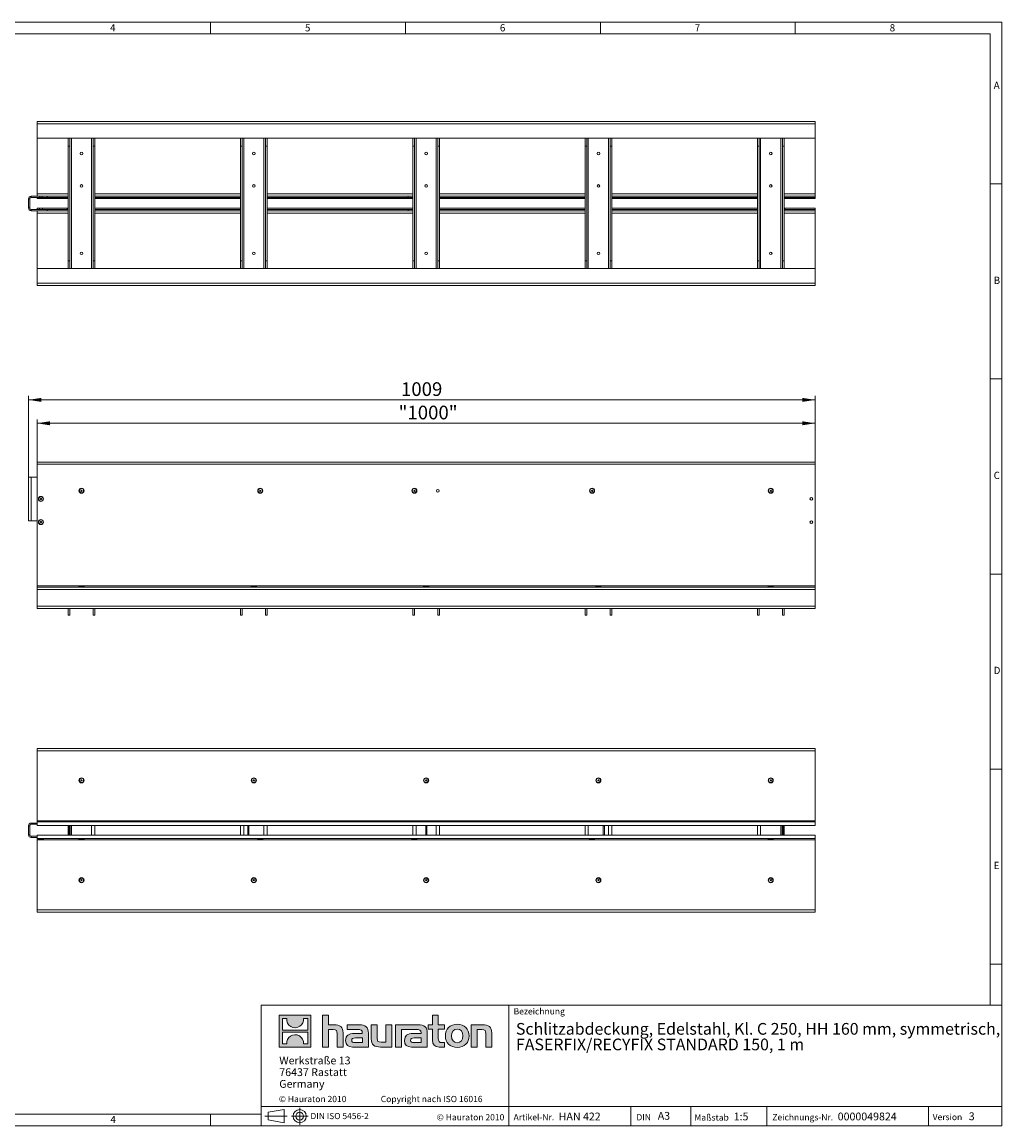
# Model space of a CAD drawing. Units: millimetres. Extents: x 7 to 413, y 7 to 290.
# Drawn here: x 162 to 413, y 7 to 290 of the extents above; entities that cross this region are included whole.
import ezdxf

# ---------------------------------------------------------------- set-up
doc = ezdxf.new("R2010")
doc.units = ezdxf.units.MM
doc.linetypes.add('CENTERX2', pattern=[20.32, 12.7, -2.54, 2.54, -2.54])
doc.styles.add('SLDTEXTSTYLE0', font='TXT', dxfattribs={"width": 0.605})
doc.styles.add('SLDTEXTSTYLE1', font='TXT', dxfattribs={"width": 0.75})
doc.styles.add('SLDTEXTSTYLE2', font='TXT', dxfattribs={"width": 0.562632})
doc.dimstyles.new('SLDDIMSTYLE0', dxfattribs={"dimtxt": 3.5, "dimasz": 3.302, "dimexe": 0, "dimexo": 0.0625, "dimgap": 0.875, "dimtad": 1, "dimdec": 0, "dimlfac": 5, "dimrnd": 1e-09, "dimzin": 12, "dimdsep": 46, "dimtxsty": 'SLDTEXTSTYLE0', "dimsah": 1, "dimcen": 0.09, "dimadec": 0, "dimazin": 0, "dimtfac": 1, "dimtdec": 0, "dimtofl": 0, "dimtmove": 0, "dimatfit": 3, "dimfxl": 0, "dimfrac": 2, "dimtolj": 1, "dimtzin": 12, "dimarcsym": 0})

# ---------------------------------------------------------------- blocks, each defined once
blk = doc.blocks.new('SW_NOTE_0')
at = {"color": 0, "linetype": 'Continuous', "lineweight": 0, "char_height": 2, "attachment_point": 1, "style": 'SLDTEXTSTYLE0'}
for s, insert in [('Werkstraße 13', (0, 2.58)), ('76437 Rastatt', (0, -0.42)), ('Germany', (0, -3.42))]:
    blk.add_mtext(s, dxfattribs=dict(at, insert=insert))
blk = doc.blocks.new('Hauraton-Logo-deutsch')
at = {"linetype": 'Continuous'}
h = blk.add_hatch(color=7, dxfattribs=at)
h.paths.add_polyline_path([(10.56, -9.75), (10.56, -1.59), (2.41, -1.59), (2.41, -9.75)], flags=0)
edge = h.paths.add_edge_path(flags=0)
edge.add_spline(control_points=[(5.39, -4.47), (6.04, -4.89), (7.08, -4.88), (7.7, -4.4)], knot_values=[5, 5, 5, 5, 6, 6, 6, 6], weights=[1, 1, 1, 1], degree=3, periodic=0)
edge.add_spline(control_points=[(7.7, -4.4), (8.35, -3.95), (8.7, -3.22), (8.63, -2.43)], knot_values=[6, 6, 6, 6, 7, 7, 7, 7], weights=[1, 1, 1, 1], degree=3, periodic=0)
edge.add_line((8.63, -2.43), (9.74, -2.43))
edge.add_line((9.74, -2.43), (9.74, -5.42))
edge.add_line((9.74, -5.42), (3.23, -5.42))
edge.add_line((3.23, -5.42), (3.23, -2.43))
edge.add_line((3.23, -2.43), (4.35, -2.43))
edge.add_spline(control_points=[(4.35, -2.43), (4.27, -3.27), (4.68, -4.04), (5.39, -4.47)], knot_values=[4, 4, 4, 4, 5, 5, 5, 5], weights=[1, 1, 1, 1], degree=3, periodic=0)
edge = h.paths.add_edge_path(flags=0)
edge.add_spline(control_points=[(7.59, -6.87), (6.94, -6.45), (5.9, -6.46), (5.28, -6.94)], knot_values=[5, 5, 5, 5, 6, 6, 6, 6], weights=[1, 1, 1, 1], degree=3, periodic=0)
edge.add_spline(control_points=[(5.28, -6.94), (4.62, -7.39), (4.28, -8.12), (4.34, -8.91)], knot_values=[6, 6, 6, 6, 7, 7, 7, 7], weights=[1, 1, 1, 1], degree=3, periodic=0)
edge.add_line((4.34, -8.91), (3.23, -8.91))
edge.add_line((3.23, -8.91), (3.23, -5.92))
edge.add_line((3.23, -5.92), (9.74, -5.92))
edge.add_line((9.74, -5.92), (9.74, -8.91))
edge.add_line((9.74, -8.91), (8.63, -8.91))
edge.add_spline(control_points=[(8.63, -8.91), (8.71, -8.07), (8.3, -7.3), (7.59, -6.87)], knot_values=[4, 4, 4, 4, 5, 5, 5, 5], weights=[1, 1, 1, 1], degree=3, periodic=0)
h = blk.add_hatch(color=7, dxfattribs=at)
edge = h.paths.add_edge_path(flags=0)
edge.add_spline(control_points=[(16.26, -5.27), (17.06, -5.27), (17.27, -5.52), (17.27, -6.28)], knot_values=[6, 6, 6, 6, 7, 7, 7, 7], weights=[1, 1, 1, 1], degree=3, periodic=0)
edge.add_line((17.27, -6.28), (17.27, -9.75))
edge.add_line((17.27, -9.75), (18.8, -9.75))
edge.add_line((18.8, -9.75), (18.8, -6.11))
edge.add_spline(control_points=[(18.8, -6.11), (18.8, -4.62), (18.07, -4.01), (16.4, -4.01)], knot_values=[2, 2, 2, 2, 3, 3, 3, 3], weights=[1, 1, 1, 1], degree=3, periodic=0)
edge.add_line((16.4, -4.01), (15.05, -4.01))
edge.add_line((15.05, -4.01), (15.05, -1.59))
edge.add_line((15.05, -1.59), (13.55, -1.59))
edge.add_line((13.55, -1.59), (13.55, -9.75))
edge.add_line((13.55, -9.75), (15.05, -9.75))
edge.add_line((15.05, -9.75), (15.05, -5.27))
edge.add_line((15.05, -5.27), (16.26, -5.27))
h = blk.add_hatch(color=7, dxfattribs=at)
edge = h.paths.add_edge_path(flags=0)
edge.add_spline(control_points=[(41.69, -7.95), (41.69, -9.13), (42.32, -9.75), (43.42, -9.75)], knot_values=[11, 11, 11, 11, 12, 12, 12, 12], weights=[1, 1, 1, 1], degree=3, periodic=0)
edge.add_line((43.42, -9.75), (44.8, -9.75))
edge.add_line((44.8, -9.75), (44.8, -8.6))
edge.add_line((44.8, -8.6), (44.18, -8.6))
edge.add_spline(control_points=[(44.18, -8.6), (43.41, -8.6), (43.2, -8.27), (43.2, -7.47)], knot_values=[7, 7, 7, 7, 8, 8, 8, 8], weights=[1, 1, 1, 1], degree=3, periodic=0)
edge.add_line((43.2, -7.47), (43.2, -5.15))
edge.add_line((43.2, -5.15), (44.8, -5.15))
edge.add_line((44.8, -5.15), (44.8, -4.01))
edge.add_line((44.8, -4.01), (43.2, -4.01))
edge.add_line((43.2, -4.01), (43.2, -1.59))
edge.add_line((43.2, -1.59), (41.69, -1.59))
edge.add_line((41.69, -1.59), (41.69, -4.01))
edge.add_line((41.69, -4.01), (40.62, -4.01))
edge.add_line((40.62, -4.01), (40.62, -5.15))
edge.add_line((40.62, -5.15), (41.69, -5.15))
edge.add_line((41.69, -5.15), (41.69, -7.95))
h = blk.add_hatch(color=7, dxfattribs=at)
edge = h.paths.add_edge_path(flags=0)
edge.add_spline(control_points=[(22.36, -5.2), (23.32, -5.2), (23.73, -5.39), (23.73, -6.12)], knot_values=[7, 7, 7, 7, 8, 8, 8, 8], weights=[1, 1, 1, 1], degree=3, periodic=0)
edge.add_line((23.73, -6.12), (23.73, -6.26))
edge.add_line((23.73, -6.26), (21.74, -6.26))
edge.add_spline(control_points=[(21.74, -6.26), (20.14, -6.26), (19.45, -6.76), (19.45, -8.09)], knot_values=[4, 4, 4, 4, 5, 5, 5, 5], weights=[1, 1, 1, 1], degree=3, periodic=0)
edge.add_spline(control_points=[(19.45, -8.09), (19.45, -9.15), (20.08, -9.75), (21.23, -9.75)], knot_values=[3, 3, 3, 3, 4, 4, 4, 4], weights=[1, 1, 1, 1], degree=3, periodic=0)
edge.add_line((21.23, -9.75), (25.3, -9.75))
edge.add_line((25.3, -9.75), (25.3, -6.15))
edge.add_spline(control_points=[(25.3, -6.15), (25.3, -4.74), (24.5, -4.01), (22.94, -4.01)], knot_values=[0, 0, 0, 0, 1, 1, 1, 1], weights=[1, 1, 1, 1], degree=3, periodic=0)
edge.add_line((22.94, -4.01), (19.83, -4.01))
edge.add_line((19.83, -4.01), (19.83, -5.2))
edge.add_line((19.83, -5.2), (22.36, -5.2))
edge = h.paths.add_edge_path(flags=0)
edge.add_spline(control_points=[(21.85, -8.59), (21.29, -8.59), (21.02, -8.53), (21.02, -8.05)], knot_values=[3, 3, 3, 3, 4, 4, 4, 4], weights=[1, 1, 1, 1], degree=3, periodic=0)
edge.add_spline(control_points=[(21.02, -8.05), (21.02, -7.54), (21.31, -7.41), (21.96, -7.41)], knot_values=[2, 2, 2, 2, 3, 3, 3, 3], weights=[1, 1, 1, 1], degree=3, periodic=0)
edge.add_line((21.96, -7.41), (23.74, -7.41))
edge.add_line((23.74, -7.41), (23.74, -8.59))
edge.add_line((23.74, -8.59), (21.85, -8.59))
h = blk.add_hatch(color=7, dxfattribs=at)
edge = h.paths.add_edge_path(flags=0)
edge.add_spline(control_points=[(28.54, -8.48), (27.75, -8.48), (27.55, -8.29), (27.55, -7.53)], knot_values=[4, 4, 4, 4, 5, 5, 5, 5], weights=[1, 1, 1, 1], degree=3, periodic=0)
edge.add_line((27.55, -7.53), (27.55, -4.01))
edge.add_line((27.55, -4.01), (26.04, -4.01))
edge.add_line((26.04, -4.01), (26.04, -7.65))
edge.add_spline(control_points=[(26.04, -7.65), (26.04, -9.15), (26.78, -9.75), (28.42, -9.75)], knot_values=[0, 0, 0, 0, 1, 1, 1, 1], weights=[1, 1, 1, 1], degree=3, periodic=0)
edge.add_line((28.42, -9.75), (31.28, -9.75))
edge.add_line((31.28, -9.75), (31.28, -4.01))
edge.add_line((31.28, -4.01), (29.76, -4.01))
edge.add_line((29.76, -4.01), (29.76, -8.48))
edge.add_line((29.76, -8.48), (28.54, -8.48))
h = blk.add_hatch(color=7, dxfattribs=at)
edge = h.paths.add_edge_path(flags=0)
edge.add_line((40.4, -9.75), (40.4, -6.15))
edge.add_spline(control_points=[(40.4, -6.15), (40.4, -4.74), (39.61, -4.01), (38.04, -4.01)], knot_values=[16, 16, 16, 16, 17, 17, 17, 17], weights=[1, 1, 1, 1], degree=3, periodic=0)
edge.add_line((38.04, -4.01), (33, -4.01))
edge.add_line((33, -4.01), (32.93, -4.01))
edge.add_line((32.93, -4.01), (32.25, -4.01))
edge.add_line((32.25, -4.01), (32.25, -9.75))
edge.add_line((32.25, -9.75), (33.76, -9.75))
edge.add_line((33.76, -9.75), (33.76, -5.2))
edge.add_line((33.76, -5.2), (34.97, -5.2))
edge.add_line((34.97, -5.2), (34.97, -5.2))
edge.add_line((34.97, -5.2), (37.46, -5.2))
edge.add_spline(control_points=[(37.46, -5.2), (38.42, -5.2), (38.84, -5.39), (38.84, -6.12)], knot_values=[9, 9, 9, 9, 10, 10, 10, 10], weights=[1, 1, 1, 1], degree=3, periodic=0)
edge.add_line((38.84, -6.12), (38.84, -6.26))
edge.add_line((38.84, -6.26), (36.84, -6.26))
edge.add_spline(control_points=[(36.84, -6.26), (35.24, -6.26), (34.56, -6.76), (34.56, -8.09)], knot_values=[12, 12, 12, 12, 13, 13, 13, 13], weights=[1, 1, 1, 1], degree=3, periodic=0)
edge.add_spline(control_points=[(34.56, -8.09), (34.56, -9.15), (35.19, -9.75), (36.33, -9.75)], knot_values=[13, 13, 13, 13, 14, 14, 14, 14], weights=[1, 1, 1, 1], degree=3, periodic=0)
edge.add_line((36.33, -9.75), (40.4, -9.75))
edge = h.paths.add_edge_path(flags=0)
edge.add_spline(control_points=[(36.95, -8.59), (36.4, -8.59), (36.12, -8.53), (36.12, -8.05)], knot_values=[1, 1, 1, 1, 2, 2, 2, 2], weights=[1, 1, 1, 1], degree=3, periodic=0)
edge.add_spline(control_points=[(36.12, -8.05), (36.12, -7.54), (36.42, -7.41), (37.06, -7.41)], knot_values=[2, 2, 2, 2, 3, 3, 3, 3], weights=[1, 1, 1, 1], degree=3, periodic=0)
edge.add_line((37.06, -7.41), (38.85, -7.41))
edge.add_line((38.85, -7.41), (38.85, -8.59))
edge.add_line((38.85, -8.59), (36.95, -8.59))
h = blk.add_hatch(color=7, dxfattribs=at)
edge = h.paths.add_edge_path(flags=0)
edge.add_spline(control_points=[(48.09, -3.91), (46.22, -3.91), (45.04, -5.1), (45.04, -6.88), (45.04, -8.66), (46.22, -9.85), (48.09, -9.85)], knot_values=[0, 0, 0, 0, 1, 1, 1, 2, 2, 2, 2], weights=[1, 1, 1, 1, 1, 1, 1], degree=3, periodic=0)
edge.add_spline(control_points=[(48.09, -9.85), (49.98, -9.85), (51.13, -8.66), (51.13, -6.88), (51.13, -5.1), (49.96, -3.91), (48.09, -3.91)], knot_values=[2, 2, 2, 2, 3, 3, 3, 4, 4, 4, 4], weights=[1, 1, 1, 1, 1, 1, 1], degree=3, periodic=0)
edge = h.paths.add_edge_path(flags=0)
edge.add_spline(control_points=[(48.08, -5.15), (48.99, -5.15), (49.54, -5.77), (49.54, -6.88), (49.54, -7.99), (48.98, -8.62), (48.08, -8.62)], knot_values=[0, 0, 0, 0, 1, 1, 1, 2, 2, 2, 2], weights=[1, 1, 1, 1, 1, 1, 1], degree=3, periodic=0)
edge.add_spline(control_points=[(48.08, -8.62), (47.19, -8.62), (46.63, -7.99), (46.63, -6.88), (46.63, -5.77), (47.2, -5.15), (48.08, -5.15)], knot_values=[2, 2, 2, 2, 3, 3, 3, 4, 4, 4, 4], weights=[1, 1, 1, 1, 1, 1, 1], degree=3, periodic=0)
h = blk.add_hatch(color=7, dxfattribs=at)
edge = h.paths.add_edge_path(flags=0)
edge.add_spline(control_points=[(54.4, -5.27), (55.26, -5.27), (55.4, -5.5), (55.4, -6.3)], knot_values=[4, 4, 4, 4, 5, 5, 5, 5], weights=[1, 1, 1, 1], degree=3, periodic=0)
edge.add_line((55.4, -6.3), (55.4, -9.75))
edge.add_line((55.4, -9.75), (56.92, -9.75))
edge.add_line((56.92, -9.75), (56.92, -6.11))
edge.add_spline(control_points=[(56.92, -6.11), (56.92, -4.59), (56.22, -4.01), (54.52, -4.01)], knot_values=[0, 0, 0, 0, 1, 1, 1, 1], weights=[1, 1, 1, 1], degree=3, periodic=0)
edge.add_line((54.52, -4.01), (51.67, -4.01))
edge.add_line((51.67, -4.01), (51.67, -9.75))
edge.add_line((51.67, -9.75), (53.18, -9.75))
edge.add_line((53.18, -9.75), (53.18, -5.27))
edge.add_line((53.18, -5.27), (54.4, -5.27))
at = {"color": 7, "linetype": 'Continuous', "lineweight": 0}
for p, q in [((2.41, -9.75), (2.41, -1.59)), ((2.41, -1.59), (10.56, -1.59)), ((3.23, -5.42), (3.23, -2.43)), ((3.23, -2.43), (4.35, -2.43)), ((8.63, -2.43), (9.74, -2.43)), ((9.74, -2.43), (9.74, -5.42)), ((10.56, -1.59), (10.56, -9.75)), ((13.55, -9.75), (13.55, -1.59)), ((13.55, -1.59), (15.05, -1.59)), ((15.05, -1.59), (15.05, -4.01)), ((41.69, -4.01), (41.69, -1.59)), ((41.69, -1.59), (43.2, -1.59)), ((43.2, -1.59), (43.2, -4.01)), ((9.74, -5.42), (3.23, -5.42)), ((15.05, -4.01), (16.4, -4.01)), ((16.26, -5.27), (15.05, -5.27)), ((15.05, -5.27), (15.05, -9.75)), ((19.83, -5.2), (19.83, -4.01)), ((19.83, -4.01), (22.94, -4.01)), ((22.36, -5.2), (19.83, -5.2)), ((26.04, -7.65), (26.04, -4.01)), ((26.04, -4.01), (27.55, -4.01)), ((27.55, -4.01), (27.55, -7.53)), ((29.76, -8.48), (29.76, -4.01)), ((29.76, -4.01), (31.28, -4.01)), ((31.28, -4.01), (31.28, -9.75)), ((32.93, -4.01), (32.25, -4.01)), ((32.25, -4.01), (32.25, -9.75)), ((33, -4.01), (32.93, -4.01)), ((38.04, -4.01), (33, -4.01)), ((33.76, -9.75), (33.76, -5.2)), ((33.76, -5.2), (34.97, -5.2)), ((34.97, -5.2), (34.97, -5.2)), ((34.97, -5.2), (37.46, -5.2)), ((40.62, -5.15), (40.62, -4.01)), ((40.62, -4.01), (41.69, -4.01)), ((41.69, -5.15), (40.62, -5.15)), ((41.69, -7.95), (41.69, -5.15)), ((43.2, -4.01), (44.8, -4.01)), ((44.8, -5.15), (43.2, -5.15)), ((43.2, -5.15), (43.2, -7.47)), ((44.8, -4.01), (44.8, -5.15)), ((51.67, -9.75), (51.67, -4.01)), ((51.67, -4.01), (54.52, -4.01)), ((54.4, -5.27), (53.18, -5.27)), ((53.18, -5.27), (53.18, -9.75)), ((3.23, -8.91), (3.23, -5.92)), ((3.23, -5.92), (9.74, -5.92)), ((9.74, -5.92), (9.74, -8.91)), ((17.27, -9.75), (17.27, -6.28)), ((18.8, -6.11), (18.8, -9.75)), ((21.74, -6.26), (23.73, -6.26)), ((23.74, -7.41), (21.96, -7.41)), ((23.74, -8.59), (23.74, -7.41)), ((25.3, -6.15), (25.3, -9.75)), ((28.54, -8.48), (29.76, -8.48)), ((38.84, -6.26), (36.84, -6.26)), ((37.06, -7.41), (38.85, -7.41)), ((38.85, -7.41), (38.85, -8.59)), ((40.4, -9.75), (40.4, -6.15)), ((55.4, -9.75), (55.4, -6.3)), ((56.92, -6.11), (56.92, -9.75)), ((10.56, -9.75), (2.41, -9.75)), ((4.34, -8.91), (3.23, -8.91)), ((9.74, -8.91), (8.63, -8.91)), ((15.05, -9.75), (13.55, -9.75)), ((18.8, -9.75), (17.27, -9.75)), ((25.3, -9.75), (21.23, -9.75)), ((21.85, -8.59), (23.74, -8.59)), ((31.28, -9.75), (28.42, -9.75)), ((32.25, -9.75), (33.76, -9.75)), ((36.33, -9.75), (40.4, -9.75)), ((38.85, -8.59), (36.95, -8.59)), ((44.8, -9.75), (43.42, -9.75)), ((44.18, -8.6), (44.8, -8.6)), ((44.8, -8.6), (44.8, -9.75)), ((53.18, -9.75), (51.67, -9.75)), ((56.92, -9.75), (55.4, -9.75))]:
    blk.add_line(p, q, dxfattribs=at)
at = {"color": 8, "linetype": 'Continuous', "lineweight": 0}
for points in [[(4.35, -2.43), (4.27, -3.27), (4.68, -4.04), (5.39, -4.47)], [(7.7, -4.4), (8.35, -3.95), (8.7, -3.22), (8.63, -2.43)], [(5.39, -4.47), (6.04, -4.89), (7.08, -4.88), (7.7, -4.4)], [(17.27, -6.28), (17.27, -5.52), (17.06, -5.27), (16.26, -5.27)], [(16.4, -4.01), (18.07, -4.01), (18.8, -4.62), (18.8, -6.11)], [(23.73, -6.12), (23.73, -5.39), (23.32, -5.2), (22.36, -5.2)], [(22.94, -4.01), (24.5, -4.01), (25.3, -4.74), (25.3, -6.15)], [(37.46, -5.2), (38.42, -5.2), (38.84, -5.39), (38.84, -6.12)], [(40.4, -6.15), (40.4, -4.74), (39.61, -4.01), (38.04, -4.01)], [(55.4, -6.3), (55.4, -5.5), (55.26, -5.27), (54.4, -5.27)], [(54.52, -4.01), (56.22, -4.01), (56.92, -4.59), (56.92, -6.11)], [(5.28, -6.94), (4.62, -7.39), (4.28, -8.12), (4.34, -8.91)], [(7.59, -6.87), (6.94, -6.45), (5.9, -6.46), (5.28, -6.94)], [(8.63, -8.91), (8.71, -8.07), (8.3, -7.3), (7.59, -6.87)], [(19.45, -8.09), (19.45, -6.76), (20.14, -6.26), (21.74, -6.26)], [(21.23, -9.75), (20.08, -9.75), (19.45, -9.15), (19.45, -8.09)], [(21.96, -7.41), (21.31, -7.41), (21.02, -7.54), (21.02, -8.05)], [(21.02, -8.05), (21.02, -8.53), (21.29, -8.59), (21.85, -8.59)], [(23.73, -6.26), (23.73, -6.21), (23.73, -6.16), (23.73, -6.12)], [(28.42, -9.75), (26.78, -9.75), (26.04, -9.15), (26.04, -7.65)], [(27.55, -7.53), (27.55, -8.29), (27.75, -8.48), (28.54, -8.48)], [(36.84, -6.26), (35.24, -6.26), (34.56, -6.76), (34.56, -8.09)], [(34.56, -8.09), (34.56, -9.15), (35.19, -9.75), (36.33, -9.75)], [(36.12, -8.05), (36.12, -7.54), (36.42, -7.41), (37.06, -7.41)], [(36.95, -8.59), (36.4, -8.59), (36.12, -8.53), (36.12, -8.05)], [(38.84, -6.12), (38.84, -6.16), (38.84, -6.21), (38.84, -6.26)], [(43.42, -9.75), (42.32, -9.75), (41.69, -9.13), (41.69, -7.95)], [(43.2, -7.47), (43.2, -8.27), (43.41, -8.6), (44.18, -8.6)]]:
    blk.add_open_spline(points, degree=3, dxfattribs=at)
for points, knots in [([(48.09, -9.85), (46.22, -9.85), (45.04, -8.66), (45.04, -6.88), (45.04, -5.1), (46.22, -3.91), (48.09, -3.91)], [0, 0, 0, 0, 1, 1, 1, 2, 2, 2, 2]), ([(48.08, -5.15), (47.2, -5.15), (46.63, -5.77), (46.63, -6.88), (46.63, -7.99), (47.19, -8.62), (48.08, -8.62)], [2, 2, 2, 2, 3, 3, 3, 4, 4, 4, 4]), ([(48.08, -8.62), (48.98, -8.62), (49.54, -7.99), (49.54, -6.88), (49.54, -5.77), (48.99, -5.15), (48.08, -5.15)], [0, 0, 0, 0, 1, 1, 1, 2, 2, 2, 2]), ([(48.09, -3.91), (49.96, -3.91), (51.13, -5.1), (51.13, -6.88), (51.13, -8.66), (49.98, -9.85), (48.09, -9.85)], [2, 2, 2, 2, 3, 3, 3, 4, 4, 4, 4])]:
    blk.add_open_spline(points, degree=3, knots=knots, dxfattribs=at)
at = {"color": 7, "linetype": 'Continuous', "lineweight": 0}
blk.add_blockref('SW_NOTE_0', (2.43, -14.76), dxfattribs=at)
blk = doc.blocks.new('Block2')
at = {"color": 7, "linetype": 'Continuous', "lineweight": 0}
for p, q in [((18.78, 28.59), (22.86, 29.33)), ((18.78, 28.59), (18.78, 26.62)), ((22.86, 25.87), (22.86, 29.33)), ((18.78, 26.62), (22.86, 25.87))]:
    blk.add_line(p, q, dxfattribs=at)
at = {"color": 7, "linetype": 'CENTERX2', "lineweight": 0}
for p, q in [((26.88, 29.7), (26.88, 25.4)), ((17.92, 27.6), (23.69, 27.6)), ((18.78, 27.6), (22.86, 27.6)), ((24.75, 27.6), (29.08, 27.6))]:
    blk.add_line(p, q, dxfattribs=at)
at = {"color": 7, "linetype": 'Continuous', "lineweight": 0}
for radius in [1.69, 0.985]:
    blk.add_circle((26.88, 27.6), radius, dxfattribs=at)
at = {"color": 7, "linetype": 'Continuous', "lineweight": 0, "insert": (29.65, 28.43), "char_height": 1.5875, "attachment_point": 1, "style": 'SLDTEXTSTYLE0'}
blk.add_mtext('DIN ISO 5456-2', dxfattribs=at)
blk = doc.blocks.new('SW_NOTE_2')
at = {"color": 0, "linetype": 'Continuous', "lineweight": 0, "char_height": 3, "attachment_point": 1, "style": 'SLDTEXTSTYLE0'}
for s, insert in [('Schlitzabdeckung, Edelstahl, Kl. C 250, HH 160 mm, symmetrisch, ', (0, 3.87)), ('FASERFIX/RECYFIX STANDARD 150, 1 m', (0, -0.13))]:
    blk.add_mtext(s, dxfattribs=dict(at, insert=insert))
blk = doc.blocks.new('*D6')
at = {"color": 7, "linetype": 'Continuous', "lineweight": 0}
for p, q in [((165.5, 176.69), (165.5, 188.14)), ((365.1, 187.14), (165.5, 187.14)), ((365.1, 176.69), (365.1, 188.14))]:
    blk.add_line(p, q, dxfattribs=at)
for points in [[(165.5, 187.14), (168.8, 186.63), (168.8, 187.65)], [(365.1, 187.14), (361.79, 187.65), (361.79, 186.63)]]:
    blk.add_solid(points, dxfattribs=at)
at = {"color": 7, "linetype": 'Continuous', "lineweight": 0, "insert": (258.24, 191.65), "char_height": 3.5, "attachment_point": 1, "style": 'SLDTEXTSTYLE0'}
blk.add_mtext('"1000"', dxfattribs=at)
blk = doc.blocks.new('*D7')
at = {"color": 7, "linetype": 'Continuous', "lineweight": 0}
for p, q in [((163.3, 173.34), (163.3, 194.14)), ((365.1, 193.14), (163.3, 193.14)), ((365.1, 176.69), (365.1, 194.14))]:
    blk.add_line(p, q, dxfattribs=at)
for points in [[(163.3, 193.14), (166.6, 192.63), (166.6, 193.65)], [(365.1, 193.14), (361.79, 193.65), (361.79, 192.63)]]:
    blk.add_solid(points, dxfattribs=at)
at = {"color": 7, "linetype": 'Continuous', "lineweight": 0, "insert": (258.85, 197.65), "char_height": 3.5, "attachment_point": 1, "style": 'SLDTEXTSTYLE0'}
blk.add_mtext('1009', dxfattribs=at)

msp = doc.modelspace()

# ---------------------------------------------------------------- linework, layer by layer
at = {"color": 7, "linetype": 'Continuous', "lineweight": 0}
for p, q in [((413, 290), (7, 290)), ((210, 290), (210, 287)), ((260, 287), (260, 290)), ((310, 290), (310, 287)), ((360, 287), (360, 290)), ((413, 38), (413, 290)), ((410, 287), (10, 287)), ((410, 287), (410, 38)), ((165.5, 263.9), (365.1, 263.9)), ((174.3, 260.2), (174.3, 226.8)), ((179.5, 260.2), (179.5, 226.8)), ((218.5, 260.2), (218.5, 226.8)), ((223.7, 260.2), (223.7, 226.8)), ((262.7, 260.2), (262.7, 226.8)), ((267.9, 260.2), (267.9, 226.8)), ((306.9, 260.2), (306.9, 226.8)), ((312.1, 260.2), (312.1, 226.8)), ((351.1, 260.2), (351.1, 226.8)), ((356.3, 260.2), (356.3, 226.8)), ((413, 248.5), (410, 248.5)), ((163.6, 244.65), (163.3, 244.65)), ((164, 245.35), (164, 245.05)), ((165.5, 245.95), (173.5, 245.95)), ((173.25, 244.75), (173.25, 245.05)), ((180.3, 245.95), (217.7, 245.95)), ((224.5, 245.95), (261.9, 245.95)), ((268.7, 245.95), (306.1, 245.95)), ((312.9, 245.95), (350.3, 245.95)), ((357.1, 245.95), (365.1, 245.95)), ((357.35, 245.05), (357.35, 244.75)), ((163.3, 242.35), (163.6, 242.35)), ((164, 241.95), (164, 241.65)), ((173.5, 241.05), (165.5, 241.05)), ((173.25, 241.95), (173.25, 242.25)), ((217.7, 241.05), (180.3, 241.05)), ((261.9, 241.05), (224.5, 241.05)), ((306.1, 241.05), (268.7, 241.05)), ((350.3, 241.05), (312.9, 241.05)), ((365.1, 241.05), (357.1, 241.05)), ((357.35, 242.25), (357.35, 241.95)), ((365.1, 223.1), (165.5, 223.1)), ((410, 198.5), (413, 198.5)), ((365.1, 176.69), (165.5, 176.69)), ((164, 173.34), (164, 162.14)), ((413, 148.5), (410, 148.5)), ((165.5, 145.44), (365.1, 145.44)), ((165.5, 144.54), (365.1, 144.54)), ((176.25, 145.2), (177.55, 145.2)), ((220.45, 145.2), (221.75, 145.2)), ((264.65, 145.2), (265.95, 145.2)), ((308.85, 145.2), (310.15, 145.2)), ((353.05, 145.2), (354.35, 145.2)), ((165.5, 140.24), (365.1, 140.24)), ((365.1, 103.2), (165.5, 103.2)), ((410, 98.5), (413, 98.5)), ((365.1, 85.25), (165.5, 85.25)), ((165.85, 85.01), (166.5, 85.01)), ((166.5, 85.01), (167.15, 85.01)), ((176.25, 85.01), (176.9, 85.01)), ((176.9, 85.01), (177.55, 85.01)), ((222.1, 85.01), (222.75, 85.01)), ((222.75, 85.01), (223.4, 85.01)), ((261.65, 85.01), (262.3, 85.01)), ((262.3, 85.01), (262.95, 85.01)), ((307.2, 85.01), (307.85, 85.01)), ((307.85, 85.01), (308.5, 85.01)), ((353.05, 85.01), (353.7, 85.01)), ((353.7, 85.01), (354.35, 85.01)), ((163.6, 83.95), (163.3, 83.95)), ((164, 84.65), (164, 84.35)), ((174, 83.95), (173.7, 83.95)), ((174.3, 81.55), (174.3, 84.05)), ((179.5, 81.55), (179.5, 84.05)), ((218.5, 81.55), (218.5, 84.05)), ((219.85, 83.95), (219.55, 83.95)), ((223.7, 81.55), (223.7, 84.05)), ((262.7, 81.55), (262.7, 84.05)), ((265.5, 83.95), (265.2, 83.95)), ((267.9, 81.55), (267.9, 84.05)), ((306.9, 81.55), (306.9, 84.05)), ((311.05, 83.95), (310.75, 83.95)), ((312.1, 81.55), (312.1, 84.05)), ((351.1, 81.55), (351.1, 84.05)), ((356.3, 81.55), (356.3, 84.05)), ((356.9, 83.95), (356.6, 83.95)), ((163.3, 81.65), (163.6, 81.65)), ((164, 81.25), (164, 80.95)), ((165.5, 80.35), (365.1, 80.35)), ((166.5, 80.59), (165.85, 80.59)), ((167.15, 80.59), (166.5, 80.59)), ((173.7, 81.65), (174, 81.65)), ((176.9, 80.59), (176.25, 80.59)), ((177.55, 80.59), (176.9, 80.59)), ((219.55, 81.65), (219.85, 81.65)), ((222.75, 80.59), (222.1, 80.59)), ((223.4, 80.59), (222.75, 80.59)), ((262.3, 80.59), (261.65, 80.59)), ((262.95, 80.59), (262.3, 80.59)), ((265.2, 81.65), (265.5, 81.65)), ((307.85, 80.59), (307.2, 80.59)), ((308.5, 80.59), (307.85, 80.59)), ((310.75, 81.65), (311.05, 81.65)), ((353.7, 80.59), (353.05, 80.59)), ((354.35, 80.59), (353.7, 80.59)), ((356.6, 81.65), (356.9, 81.65)), ((165.5, 62.4), (365.1, 62.4)), ((410, 48.5), (413, 48.5)), ((223, 38), (223, 7)), ((223, 38), (413, 38)), ((286.49, 7), (286.49, 38)), ((413, 38), (413, 7)), ((223, 12), (413, 12)), ((317.81, 7), (317.81, 12)), ((333.2, 12), (333.2, 7)), ((352.68, 12), (352.68, 7)), ((394.18, 12), (394.18, 7)), ((10, 10), (223, 10)), ((210, 7), (210, 10)), ((210, 10), (210, 7)), ((7, 7), (227.8, 7)), ((223, 7), (413, 7)), ((227.8, 7), (413, 7))]:
    msp.add_line(p, q, dxfattribs=at)
at = {"color": 7, "linetype": 'Continuous', "lineweight": 15}
for p, q in [((165.5, 263.9), (165.5, 264.5)), ((165.5, 264.5), (365.1, 264.5)), ((165.5, 260.2), (165.5, 263.9)), ((365.1, 263.9), (365.1, 264.5)), ((365.1, 260.2), (365.1, 263.9)), ((165.5, 260.2), (365.1, 260.2)), ((165.5, 260.2), (165.5, 245.95)), ((173.5, 260.2), (173.5, 258.2)), ((173.9, 258.2), (173.5, 258.2)), ((173.5, 258.2), (173.5, 228.8)), ((173.9, 260.2), (173.9, 258.2)), ((173.9, 258.2), (173.9, 228.8)), ((179.9, 258.2), (179.9, 260.2)), ((180.3, 258.2), (179.9, 258.2)), ((179.9, 258.2), (179.9, 228.8)), ((180.3, 260.2), (180.3, 258.2)), ((180.3, 258.2), (180.3, 228.8)), ((217.7, 260.2), (217.7, 258.2)), ((218.1, 258.2), (217.7, 258.2)), ((217.7, 258.2), (217.7, 228.8)), ((218.1, 260.2), (218.1, 258.2)), ((218.1, 258.2), (218.1, 228.8)), ((224.1, 258.2), (224.1, 260.2)), ((224.5, 258.2), (224.1, 258.2)), ((224.1, 258.2), (224.1, 228.8)), ((224.5, 260.2), (224.5, 258.2)), ((224.5, 258.2), (224.5, 228.8)), ((261.9, 260.2), (261.9, 258.2)), ((262.3, 258.2), (261.9, 258.2)), ((261.9, 258.2), (261.9, 228.8)), ((262.3, 260.2), (262.3, 258.2)), ((262.3, 258.2), (262.3, 228.8)), ((268.3, 258.2), (268.3, 260.2)), ((268.7, 258.2), (268.3, 258.2)), ((268.3, 258.2), (268.3, 228.8)), ((268.7, 260.2), (268.7, 258.2)), ((268.7, 258.2), (268.7, 228.8)), ((306.1, 260.2), (306.1, 258.2)), ((306.5, 258.2), (306.1, 258.2)), ((306.1, 258.2), (306.1, 228.8)), ((306.5, 260.2), (306.5, 258.2)), ((306.5, 258.2), (306.5, 228.8)), ((312.5, 258.2), (312.5, 260.2)), ((312.9, 258.2), (312.5, 258.2)), ((312.5, 258.2), (312.5, 228.8)), ((312.9, 260.2), (312.9, 258.2)), ((312.9, 258.2), (312.9, 228.8)), ((350.3, 260.2), (350.3, 258.2)), ((350.7, 258.2), (350.3, 258.2)), ((350.3, 258.2), (350.3, 228.8)), ((350.7, 260.2), (350.7, 258.2)), ((350.7, 258.2), (350.7, 228.8)), ((356.7, 258.2), (356.7, 260.2)), ((357.1, 258.2), (356.7, 258.2)), ((356.7, 258.2), (356.7, 228.8)), ((357.1, 260.2), (357.1, 258.2)), ((357.1, 258.2), (357.1, 228.8)), ((365.1, 260.2), (365.1, 245.95)), ((163.3, 244.65), (163.3, 242.35)), ((163.6, 244.65), (163.6, 242.35)), ((165.5, 245.35), (164, 245.35)), ((166, 245.05), (164, 245.05)), ((165.5, 245.95), (165.5, 245.35)), ((165.5, 245.35), (173.5, 245.35)), ((165.5, 245.05), (165.5, 244.75)), ((165.5, 245.05), (166, 245.05)), ((165.5, 245.05), (165.5, 245.05)), ((165.5, 244.75), (173.25, 244.75)), ((166, 245.05), (166.17, 244.75)), ((166, 245.05), (167, 245.05)), ((166.17, 244.75), (166.82, 244.75)), ((166.2, 245.35), (166.2, 245.05)), ((166.8, 245.05), (166.8, 245.35)), ((166.82, 244.75), (167, 245.05)), ((167, 245.05), (173.25, 245.05)), ((168.1, 245.05), (167, 245.05)), ((168.1, 245.05), (168.1, 245.35)), ((173.25, 245.05), (173.5, 245.05)), ((173.5, 244.75), (173.25, 244.75)), ((180.3, 245.35), (217.7, 245.35)), ((180.3, 245.05), (217.7, 245.05)), ((180.3, 244.75), (217.7, 244.75)), ((224.5, 245.35), (261.9, 245.35)), ((224.5, 245.05), (261.8, 245.05)), ((224.5, 244.75), (261.9, 244.75)), ((260.7, 245.05), (260.7, 245.35)), ((260.7, 245.05), (261.9, 245.05)), ((261.8, 245.05), (261.9, 244.88)), ((268.7, 245.35), (306.1, 245.35)), ((268.7, 245.05), (306.1, 245.05)), ((268.7, 244.75), (306.1, 244.75)), ((312.9, 245.35), (350.3, 245.35)), ((312.9, 245.05), (350.3, 245.05)), ((312.9, 244.75), (350.3, 244.75)), ((357.1, 245.35), (365.1, 245.35)), ((357.1, 245.05), (357.35, 245.05)), ((357.35, 244.75), (357.1, 244.75)), ((357.35, 245.05), (365.1, 245.05)), ((357.35, 244.75), (365.1, 244.75)), ((365.1, 245.95), (365.1, 245.35)), ((365.1, 245.05), (365.1, 245.35)), ((365.1, 245.05), (365.1, 244.75)), ((164, 241.95), (168.1, 241.95)), ((164, 241.65), (165.5, 241.65)), ((165.5, 241.95), (165.5, 242.25)), ((173.25, 242.25), (165.5, 242.25)), ((166, 241.95), (165.5, 241.95)), ((165.5, 241.95), (165.5, 241.95)), ((173.5, 241.65), (165.5, 241.65)), ((165.5, 241.05), (165.5, 241.65)), ((165.5, 226.8), (165.5, 241.05)), ((166.17, 242.25), (166, 241.95)), ((166.82, 242.25), (166.17, 242.25)), ((167, 241.95), (166.82, 242.25)), ((173.25, 241.95), (167, 241.95)), ((168.1, 241.65), (168.1, 241.95)), ((173.25, 242.25), (173.5, 242.25)), ((173.5, 241.95), (173.25, 241.95)), ((217.7, 242.25), (180.3, 242.25)), ((217.7, 241.95), (180.3, 241.95)), ((217.7, 241.65), (180.3, 241.65)), ((261.9, 242.25), (224.5, 242.25)), ((261.8, 241.95), (224.5, 241.95)), ((261.9, 241.65), (224.5, 241.65)), ((260.7, 241.65), (260.7, 241.95)), ((261.9, 241.95), (260.7, 241.95)), ((261.9, 242.13), (261.8, 241.95)), ((306.1, 242.25), (268.7, 242.25)), ((306.1, 241.95), (268.7, 241.95)), ((306.1, 241.65), (268.7, 241.65)), ((350.3, 242.25), (312.9, 242.25)), ((350.3, 241.95), (312.9, 241.95)), ((350.3, 241.65), (312.9, 241.65)), ((357.1, 242.25), (357.35, 242.25)), ((357.35, 241.95), (357.1, 241.95)), ((365.1, 241.65), (357.1, 241.65)), ((365.1, 242.25), (357.35, 242.25)), ((365.1, 241.95), (357.35, 241.95)), ((365.1, 241.95), (365.1, 242.25)), ((365.1, 241.65), (365.1, 241.95)), ((365.1, 241.05), (365.1, 241.65)), ((365.1, 226.8), (365.1, 241.05)), ((365.1, 226.8), (165.5, 226.8)), ((165.5, 226.8), (165.5, 223.1)), ((173.9, 228.8), (173.5, 228.8)), ((173.5, 228.8), (173.5, 226.8)), ((173.9, 228.8), (173.9, 226.8)), ((180.3, 228.8), (179.9, 228.8)), ((179.9, 226.8), (179.9, 228.8)), ((180.3, 228.8), (180.3, 226.8)), ((218.1, 228.8), (217.7, 228.8)), ((217.7, 228.8), (217.7, 226.8)), ((218.1, 228.8), (218.1, 226.8)), ((224.5, 228.8), (224.1, 228.8)), ((224.1, 226.8), (224.1, 228.8)), ((224.5, 228.8), (224.5, 226.8)), ((262.3, 228.8), (261.9, 228.8)), ((261.9, 228.8), (261.9, 226.8)), ((262.3, 228.8), (262.3, 226.8)), ((268.7, 228.8), (268.3, 228.8)), ((268.3, 226.8), (268.3, 228.8)), ((268.7, 228.8), (268.7, 226.8)), ((306.5, 228.8), (306.1, 228.8)), ((306.1, 228.8), (306.1, 226.8)), ((306.5, 228.8), (306.5, 226.8)), ((312.9, 228.8), (312.5, 228.8)), ((312.5, 226.8), (312.5, 228.8)), ((312.9, 228.8), (312.9, 226.8)), ((350.7, 228.8), (350.3, 228.8)), ((350.3, 228.8), (350.3, 226.8)), ((350.7, 228.8), (350.7, 226.8)), ((357.1, 228.8), (356.7, 228.8)), ((356.7, 226.8), (356.7, 228.8)), ((357.1, 228.8), (357.1, 226.8)), ((365.1, 226.8), (365.1, 223.1)), ((165.5, 223.1), (165.5, 222.5)), ((365.1, 222.5), (165.5, 222.5)), ((365.1, 223.1), (365.1, 222.5)), ((365.1, 177.14), (165.5, 177.14)), ((165.5, 176.69), (165.5, 177.14)), ((165.5, 145.44), (165.5, 176.69)), ((365.1, 177.14), (365.1, 176.69)), ((365.1, 145.44), (365.1, 176.69)), ((163.3, 173.34), (163.3, 162.14)), ((164, 173.34), (163.3, 173.34)), ((165.5, 173.34), (164, 173.34)), ((164, 162.14), (163.3, 162.14)), ((165.5, 162.14), (164, 162.14)), ((165.5, 145.14), (165.5, 145.44)), ((165.5, 144.54), (165.5, 145.14)), ((165.5, 145.14), (365.1, 145.14)), ((165.5, 144.54), (165.5, 144.84)), ((165.5, 140.24), (165.5, 144.54)), ((176.25, 145.2), (176.25, 145.14)), ((176.35, 145.3), (177.45, 145.3)), ((177.55, 145.14), (177.55, 145.2)), ((220.45, 145.2), (220.45, 145.14)), ((220.55, 145.3), (221.65, 145.3)), ((221.75, 145.14), (221.75, 145.2)), ((264.65, 145.2), (264.65, 145.14)), ((264.75, 145.3), (265.85, 145.3)), ((265.95, 145.14), (265.95, 145.2)), ((308.85, 145.2), (308.85, 145.14)), ((308.95, 145.3), (310.05, 145.3)), ((310.15, 145.14), (310.15, 145.2)), ((353.05, 145.2), (353.05, 145.14)), ((353.15, 145.3), (354.25, 145.3)), ((354.35, 145.14), (354.35, 145.2)), ((365.1, 145.14), (365.1, 145.44)), ((365.1, 144.54), (365.1, 145.14)), ((365.1, 140.24), (365.1, 144.54)), ((165.5, 139.64), (165.5, 140.24)), ((165.5, 139.64), (365.1, 139.64)), ((173.5, 139.64), (173.5, 137.94)), ((173.9, 139.64), (173.9, 137.94)), ((179.9, 137.94), (179.9, 139.64)), ((180.3, 139.64), (180.3, 137.94)), ((217.7, 139.64), (217.7, 137.94)), ((218.1, 139.64), (218.1, 137.94)), ((224.1, 137.94), (224.1, 139.64)), ((224.5, 139.64), (224.5, 137.94)), ((261.9, 139.64), (261.9, 137.94)), ((262.3, 139.64), (262.3, 137.94)), ((268.3, 137.94), (268.3, 139.64)), ((268.7, 139.64), (268.7, 137.94)), ((306.1, 139.64), (306.1, 137.94)), ((306.5, 139.64), (306.5, 137.94)), ((312.5, 137.94), (312.5, 139.64)), ((312.9, 139.64), (312.9, 137.94)), ((350.3, 139.64), (350.3, 137.94)), ((350.7, 139.64), (350.7, 137.94)), ((356.7, 137.94), (356.7, 139.64)), ((357.1, 139.64), (357.1, 137.94)), ((365.1, 139.64), (365.1, 140.24)), ((173.9, 137.94), (173.5, 137.94)), ((180.3, 137.94), (179.9, 137.94)), ((218.1, 137.94), (217.7, 137.94)), ((224.5, 137.94), (224.1, 137.94)), ((262.3, 137.94), (261.9, 137.94)), ((268.7, 137.94), (268.3, 137.94)), ((306.5, 137.94), (306.1, 137.94)), ((312.9, 137.94), (312.5, 137.94)), ((350.7, 137.94), (350.3, 137.94)), ((357.1, 137.94), (356.7, 137.94)), ((365.1, 103.8), (165.5, 103.8)), ((165.5, 103.8), (165.5, 103.2)), ((165.5, 103.2), (165.5, 85.25)), ((365.1, 103.8), (365.1, 103.2)), ((365.1, 103.2), (365.1, 85.25)), ((165.5, 85.25), (165.5, 84.95)), ((165.5, 84.95), (365.1, 84.95)), ((165.5, 84.05), (165.5, 84.95)), ((165.85, 85.01), (165.85, 84.95)), ((165.95, 85.11), (166.5, 85.11)), ((166.5, 85.11), (167.05, 85.11)), ((167.15, 84.95), (167.15, 85.01)), ((176.25, 85.01), (176.25, 84.95)), ((176.35, 85.11), (176.9, 85.11)), ((176.9, 85.11), (177.45, 85.11)), ((177.55, 84.95), (177.55, 85.01)), ((222.1, 85.01), (222.1, 84.95)), ((222.2, 85.11), (222.75, 85.11)), ((222.75, 85.11), (223.3, 85.11)), ((223.4, 84.95), (223.4, 85.01)), ((261.65, 85.01), (261.65, 84.95)), ((261.75, 85.11), (262.3, 85.11)), ((262.3, 85.11), (262.85, 85.11)), ((262.95, 84.95), (262.95, 85.01)), ((307.2, 85.01), (307.2, 84.95)), ((307.3, 85.11), (307.85, 85.11)), ((307.85, 85.11), (308.4, 85.11)), ((308.5, 84.95), (308.5, 85.01)), ((353.05, 85.01), (353.05, 84.95)), ((353.15, 85.11), (353.7, 85.11)), ((353.7, 85.11), (354.25, 85.11)), ((354.35, 84.95), (354.35, 85.01)), ((365.1, 85.25), (365.1, 84.95)), ((365.1, 84.95), (365.1, 84.05)), ((163.3, 81.65), (163.3, 83.95)), ((163.6, 81.65), (163.6, 83.95)), ((164, 84.65), (165.5, 84.65)), ((164, 84.35), (165.5, 84.35)), ((165.5, 84.05), (365.1, 84.05)), ((173.5, 81.55), (173.5, 84.05)), ((173.7, 83.95), (173.7, 84.05)), ((173.7, 81.65), (173.7, 83.95)), ((174, 81.65), (174, 83.95)), ((180.3, 81.55), (180.3, 84.05)), ((217.7, 81.55), (217.7, 84.05)), ((219.55, 83.95), (219.55, 84.05)), ((219.55, 81.65), (219.55, 83.95)), ((219.85, 81.65), (219.85, 83.95)), ((224.5, 81.55), (224.5, 84.05)), ((261.9, 81.55), (261.9, 84.05)), ((265.2, 81.65), (265.2, 83.95)), ((265.5, 83.95), (265.49, 84.05)), ((265.5, 81.65), (265.5, 83.95)), ((268.7, 81.55), (268.7, 84.05)), ((306.1, 81.55), (306.1, 84.05)), ((310.75, 81.65), (310.75, 83.95)), ((311.05, 83.95), (311.04, 84.05)), ((311.05, 81.65), (311.05, 83.95)), ((312.9, 81.55), (312.9, 84.05)), ((350.3, 81.55), (350.3, 84.05)), ((356.6, 81.65), (356.6, 83.95)), ((356.9, 83.95), (356.89, 84.05)), ((356.9, 81.65), (356.9, 83.95)), ((357.1, 81.55), (357.1, 84.05)), ((165.5, 81.25), (164, 81.25)), ((165.5, 80.95), (164, 80.95)), ((165.5, 80.65), (165.5, 81.55)), ((365.1, 81.55), (165.5, 81.55)), ((365.1, 80.65), (165.5, 80.65)), ((165.5, 80.35), (165.5, 80.65)), ((165.5, 62.4), (165.5, 80.35)), ((165.85, 80.65), (165.85, 80.59)), ((166.5, 80.49), (165.95, 80.49)), ((167.05, 80.49), (166.5, 80.49)), ((167.15, 80.59), (167.15, 80.65)), ((173.7, 81.55), (173.7, 81.65)), ((176.25, 80.65), (176.25, 80.59)), ((176.9, 80.49), (176.35, 80.49)), ((177.45, 80.49), (176.9, 80.49)), ((177.55, 80.59), (177.55, 80.65)), ((219.55, 81.55), (219.55, 81.65)), ((222.1, 80.65), (222.1, 80.59)), ((222.75, 80.49), (222.2, 80.49)), ((223.3, 80.49), (222.75, 80.49)), ((223.4, 80.59), (223.4, 80.65)), ((261.65, 80.65), (261.65, 80.59)), ((262.3, 80.49), (261.75, 80.49)), ((262.85, 80.49), (262.3, 80.49)), ((262.95, 80.59), (262.95, 80.65)), ((265.49, 81.55), (265.5, 81.65)), ((307.2, 80.65), (307.2, 80.59)), ((307.85, 80.49), (307.3, 80.49)), ((308.4, 80.49), (307.85, 80.49)), ((308.5, 80.59), (308.5, 80.65)), ((311.04, 81.55), (311.05, 81.65)), ((353.05, 80.65), (353.05, 80.59)), ((353.7, 80.49), (353.15, 80.49)), ((354.25, 80.49), (353.7, 80.49)), ((354.35, 80.59), (354.35, 80.65)), ((356.89, 81.55), (356.9, 81.65)), ((365.1, 81.55), (365.1, 80.65)), ((365.1, 80.35), (365.1, 80.65)), ((365.1, 62.4), (365.1, 80.35)), ((165.5, 61.8), (165.5, 62.4)), ((365.1, 61.8), (365.1, 62.4)), ((165.5, 61.8), (365.1, 61.8))]:
    msp.add_line(p, q, dxfattribs=at)
at = {"color": 7, "linetype": 'Continuous', "lineweight": 15, "flags": 128}
for points in [[(174, 83.95), (174, 84.03), (174.01, 84.05)], [(219.85, 83.95), (219.85, 84.03), (219.86, 84.05)], [(265.2, 83.95), (265.19, 84.03), (265.18, 84.05)], [(310.75, 83.95), (310.74, 84.03), (310.73, 84.05)], [(356.6, 83.95), (356.59, 84.03), (356.58, 84.05)], [(174.01, 81.55), (174, 81.57), (174, 81.65)], [(219.86, 81.55), (219.85, 81.57), (219.85, 81.65)], [(265.18, 81.55), (265.19, 81.57), (265.2, 81.65)], [(310.73, 81.55), (310.74, 81.57), (310.75, 81.65)], [(356.58, 81.55), (356.59, 81.57), (356.6, 81.65)]]:
    msp.add_lwpolyline(points, dxfattribs=at)
at = {"color": 7, "linetype": 'Continuous', "lineweight": 15}
for centre, radius in [((176.9, 256.3), 0.327), ((221.1, 256.3), 0.327), ((265.3, 256.3), 0.327), ((309.5, 256.3), 0.327), ((353.7, 256.3), 0.327), ((176.9, 248), 0.32), ((221.1, 248), 0.32), ((265.3, 248), 0.32), ((309.5, 248), 0.32), ((353.7, 248), 0.32), ((176.9, 230.7), 0.327), ((221.1, 230.7), 0.327), ((265.3, 230.7), 0.327), ((309.5, 230.7), 0.327), ((353.7, 230.7), 0.327), ((176.9, 169.84), 0.65), ((176.9, 169.84), 0.15), ((222.75, 169.84), 0.65), ((222.75, 169.84), 0.15), ((262.3, 169.84), 0.65), ((262.3, 169.84), 0.15), ((268.3, 169.84), 0.35), ((307.85, 169.84), 0.65), ((307.85, 169.84), 0.15), ((353.7, 169.84), 0.65), ((353.7, 169.84), 0.15), ((166.5, 167.74), 0.65), ((166.5, 167.74), 0.15), ((364.1, 167.74), 0.35), ((166.5, 161.82), 0.65), ((166.5, 161.82), 0.15), ((364.1, 161.82), 0.35), ((176.9, 95.6), 0.65), ((221.1, 95.6), 0.65), ((265.3, 95.6), 0.65), ((309.5, 95.6), 0.65), ((353.7, 95.6), 0.65), ((176.9, 95.6), 0.15), ((221.1, 95.6), 0.15), ((265.3, 95.6), 0.15), ((309.5, 95.6), 0.15), ((353.7, 95.6), 0.15), ((176.9, 70), 0.65), ((176.9, 70), 0.15), ((221.1, 70), 0.65), ((221.1, 70), 0.15), ((265.3, 70), 0.65), ((265.3, 70), 0.15), ((309.5, 70), 0.65), ((309.5, 70), 0.15), ((353.7, 70), 0.65), ((353.7, 70), 0.15)]:
    msp.add_circle(centre, radius, dxfattribs=at)
at = {"color": 7, "linetype": 'Continuous', "lineweight": 0}
for centre in [(176.9, 169.84), (222.75, 169.84), (262.3, 169.84), (307.85, 169.84), (353.7, 169.84), (166.5, 167.74), (166.5, 161.82), (176.9, 95.6), (221.1, 95.6), (265.3, 95.6), (309.5, 95.6), (353.7, 95.6), (176.9, 70), (221.1, 70), (265.3, 70), (309.5, 70), (353.7, 70)]:
    msp.add_circle(centre, 0.55, dxfattribs=at)
at = {"color": 7, "linetype": 'Continuous', "lineweight": 15}
for centre, radius, start, end in [((164, 244.65), 0.7, 90, 180), ((164, 244.65), 0.4, 90, 180), ((164, 242.35), 0.7, 180, 270), ((164, 242.35), 0.4, 180, 270), ((176.35, 145.2), 0.1, 90, 180), ((177.45, 145.2), 0.1, 0, 90), ((220.55, 145.2), 0.1, 90, 180), ((221.65, 145.2), 0.1, 0, 90), ((264.75, 145.2), 0.1, 90, 180), ((265.85, 145.2), 0.1, 0, 90), ((308.95, 145.2), 0.1, 90, 180), ((310.05, 145.2), 0.1, 0, 90), ((353.15, 145.2), 0.1, 90, 180), ((354.25, 145.2), 0.1, 0, 90), ((165.95, 85.01), 0.1, 90, 180), ((167.05, 85.01), 0.1, 0, 90), ((176.35, 85.01), 0.1, 90, 180), ((177.45, 85.01), 0.1, 0, 90), ((222.2, 85.01), 0.1, 90, 180), ((223.3, 85.01), 0.1, 0, 90), ((261.75, 85.01), 0.1, 90, 180), ((262.85, 85.01), 0.1, 0, 90), ((307.3, 85.01), 0.1, 90, 180), ((308.4, 85.01), 0.1, 0, 90), ((353.15, 85.01), 0.1, 90, 180), ((354.25, 85.01), 0.1, 0, 90), ((164, 83.95), 0.7, 90, 180), ((164, 83.95), 0.4, 90, 180), ((164, 81.65), 0.7, 180, 270), ((164, 81.65), 0.4, 180, 270), ((165.95, 80.59), 0.1, 180, 270), ((167.05, 80.59), 0.1, 270, 0), ((176.35, 80.59), 0.1, 180, 270), ((177.45, 80.59), 0.1, 270, 0), ((222.2, 80.59), 0.1, 180, 270), ((223.3, 80.59), 0.1, 270, 0), ((261.75, 80.59), 0.1, 180, 270), ((262.85, 80.59), 0.1, 270, 0), ((307.3, 80.59), 0.1, 180, 270), ((308.4, 80.59), 0.1, 270, 0), ((353.15, 80.59), 0.1, 180, 270), ((354.25, 80.59), 0.1, 270, 0)]:
    msp.add_arc(centre, radius, start, end, dxfattribs=at)

# ---------------------------------------------------------------- block references
at = {"color": 7, "linetype": 'Continuous'}
for name, p in [('Hauraton-Logo-deutsch', (225.2, 36.96)), ('Block2', (205.98, -18.1))]:
    msp.add_blockref(name, p, dxfattribs=at)
at = {"color": 7, "linetype": 'Continuous', "lineweight": 0}
msp.add_blockref('SW_NOTE_2', (288.33, 29.52), dxfattribs=at)

# ---------------------------------------------------------------- texts
at = {"color": 7, "linetype": 'Continuous', "lineweight": 0, "attachment_point": 1}
for s, insert, char_height, style in [('4', (184.21, 289.46), 1.85, 'SLDTEXTSTYLE1'), ('5', (234.21, 289.46), 1.85, 'SLDTEXTSTYLE1'), ('6', (284.21, 289.46), 1.85, 'SLDTEXTSTYLE1'), ('7', (334.21, 289.46), 1.85, 'SLDTEXTSTYLE1'), ('8', (384.21, 289.46), 1.85, 'SLDTEXTSTYLE1'), ('A', (410.88, 274.71), 1.85, 'SLDTEXTSTYLE1'), ('B', (410.88, 224.71), 1.85, 'SLDTEXTSTYLE1'), ('C', (410.88, 174.71), 1.85, 'SLDTEXTSTYLE1'), ('D', (410.88, 124.71), 1.85, 'SLDTEXTSTYLE1'), ('E', (410.88, 74.71), 1.85, 'SLDTEXTSTYLE1'), ('Bezeichnung', (287.73, 37.18), 1.6, 'SLDTEXTSTYLE0'), ('© Hauraton 2010                  Copyright nach ISO 16016', (227.52, 14.7), 1.6, 'SLDTEXTSTYLE2'), ('4', (184.3, 9.56), 1.85, 'SLDTEXTSTYLE1'), ('© Hauraton 2010', (268.02, 10.02), 1.6, 'SLDTEXTSTYLE0'), ('Artikel-Nr.', (287.73, 10.02), 1.6, 'SLDTEXTSTYLE0'), ('HAN 422', (299.3, 10.42), 2, 'SLDTEXTSTYLE0'), ('DIN', (319.24, 10.03), 1.6, 'SLDTEXTSTYLE0'), ('A3', (324.71, 10.59), 2, 'SLDTEXTSTYLE0'), ('Maßstab', (334.11, 9.98), 1.6, 'SLDTEXTSTYLE0'), ('1:5', (344.19, 10.42), 2, 'SLDTEXTSTYLE0'), ('Zeichnungs-Nr.', (354.1, 10.02), 1.6, 'SLDTEXTSTYLE0'), ('0000049824', (370.87, 10.42), 2, 'SLDTEXTSTYLE0'), ('Version', (395.23, 10.08), 1.6, 'SLDTEXTSTYLE0'), ('3', (404.49, 10.47), 2, 'SLDTEXTSTYLE0')]:
    msp.add_mtext(s, dxfattribs=dict(at, insert=insert, char_height=char_height, style=style))

# ---------------------------------------------------------------- dimensions: what is measured, and where the dimension line sits
at = {"color": 7, "linetype": 'Continuous', "lineweight": 0}
for base, p2, picture, middle in [((163.3, 193.14), (163.3, 173.34), '*D7', (264.2, 193.14)), ((165.5, 187.14), (165.5, 176.69), '*D6', (265.3, 187.14))]:
    dim = msp.add_linear_dim(base=base, p1=(365.1, 176.69), p2=p2, dimstyle='SLDDIMSTYLE0', dxfattribs=at)
    dim.commit()
    dim.dimension.update_dxf_attribs({"geometry": picture, "text_midpoint": middle, "dimtype": 160})

doc.saveas('drawing.dxf')
